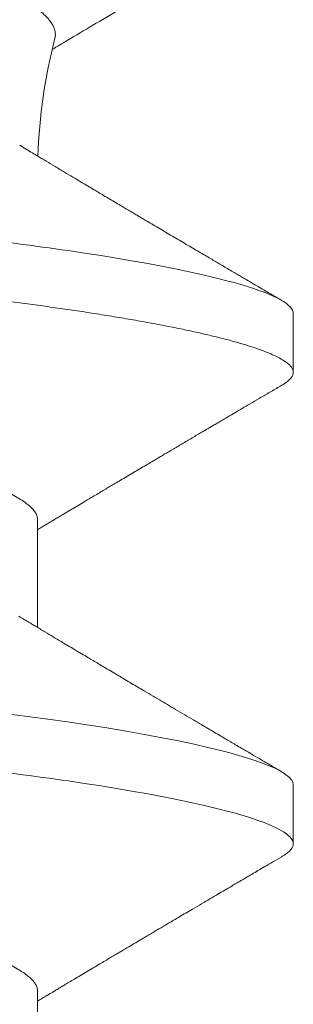
# Model space of a CAD drawing. Units: inches. Extents: x 0 to 102, y 0 to 33.
# Drawn here: x 81 to 81, y 13 to 13 of the extents above; entities that cross this region are included whole.
import ezdxf

# ---------------------------------------------------------------- set-up
doc = ezdxf.new("R2010")
doc.units = ezdxf.units.IN
doc.header["$MEASUREMENT"] = 0
doc.linetypes.add('SLD-Solid', pattern=[0])
doc.layers.add('WINTECH_DESIGN', color=3, linetype='Continuous', lineweight=25)
doc.styles.get("Standard").update_dxf_attribs({"font": 'arial.ttf'})

# ---------------------------------------------------------------- blocks, each defined once
blk = doc.blocks.new('SO19')
at = {"layer": 'WINTECH_DESIGN', "color": 0, "linetype": 'SLD-Solid', "lineweight": 15}
for p, q in [((0.1846667011482701, -0.05192968173994039), (0.1973741693920346, -0.05192968173994039)), ((0.2402222671435368, -0.05192968173994039), (0.2529297628869891, -0.05192968173994039)), ((0.1603611433169814, -0.08200001746232388), (0.1673055890663893, -0.08200001746232388)), ((0.2159167047289667, -0.08200001746232388), (0.2228611550616559, -0.08200001746232388))]:
    blk.add_line(p, q, dxfattribs=at)
at = {"layer": 'WINTECH_DESIGN', "color": 0, "linetype": 'SLD-Solid', "lineweight": 15, "flags": 128}
blk.add_lwpolyline([(0.1866086007703309, 0.08063636294264143), (0.1869074948772607, 0.08110587427937688), (0.1872272704138069, 0.08150080646274027), (0.1875394102037049, 0.08177994662725219), (0.1878434375856948, 0.08194547641481087), (0.1881389217313334, 0.08200001746232388), (0.188458394771315, 0.08193637401814158), (0.1887877860320373, 0.0817430328796327), (0.1891265455197448, 0.08141677658332114), (0.1894740682413065, 0.08095495599261326), (0.189829648371397, 0.08035551779748573), (0.1901925434184495, 0.07961707784698469), (0.1905406711331405, 0.07879287553673109), (0.1908938679569552, 0.07784445713658883), (0.1912513730651941, 0.07677239097344035), (0.1916123798003486, 0.07557784578401616), (0.1919760906714725, 0.07426257238177492), (0.1923416531882438, 0.07282890824018295), (0.192708214860339, 0.07127976374286682), (0.1930749231974342, 0.06961860385049157), (0.1934409165426469, 0.06784942060107468), (0.1938053240725299, 0.06597670561028934), (0.1941608767029344, 0.06404144257955657), (0.1945133127020497, 0.06201616390402265), (0.1948618712451839, 0.05990629160546668), (0.1952058190073274, 0.05771755020224134), (0.1955712715253473, 0.05527226879461367), (0.1959297024564091, 0.05274976368029982), (0.1962803509758189, 0.05015801435205347), (0.1966224929251279, 0.04750512405121832), (0.1969554958115189, 0.04479925101851379), (0.1972787729749825, 0.04204853974481715), (0.197577529583473, 0.03941171842823188), (0.1978838302729891, 0.03669915380482358), (0.1981987108651033, 0.03391058004427805), (0.1985216763654396, 0.03105034897219205), (0.1988521951133642, 0.02812327990885599), (0.1991896712823067, 0.02513465279433191), (0.1995334448797603, 0.02209017152220305), (0.1998828375800912, 0.01899594446062558), (0.2002371160582932, 0.01585843747369964), (0.2005955194896671, 0.01268444183849482), (0.2009507604569425, 0.00953844661459513), (0.201308421396746, 0.00637097814487575), (0.2016677139846941, 0.003189104135564946), (0.2020278132301492, 0), (0.2024166679825044, -0.003443664448901984), (0.2028044869132852, -0.006878227074045284), (0.203190270867168, -0.0102946651132747), (0.2035729931891375, -0.01368411507345613), (0.2039517005566882, -0.0170379483546288), (0.2043254488138668, -0.02034784171794435), (0.2046724857076079, -0.02342119995392622), (0.2050136010019052, -0.02644210941031133), (0.2053481255376894, -0.02940463015453076), (0.2056754268221379, -0.03230324162425191), (0.2059949456949326, -0.03513286325215326), (0.2063061413288807, -0.03788887509067607), (0.2066085645624138, -0.04056713614516916), (0.2069082561602897, -0.04318179729665061), (0.2072166193263918, -0.04576013136052204), (0.2075334615629068, -0.0482960471559295), (0.2078523937756938, -0.05073878942571497), (0.2081784850738799, -0.05312754980830903), (0.2085111671305775, -0.05545591170988473), (0.2088498166195336, -0.05771755020224312), (0.2092214474007505, -0.06007782549153617), (0.20959839478828, -0.06234558266443457), (0.2099797146261722, -0.06451366263554448), (0.2103644627584789, -0.06657531881478462), (0.2107516308633137, -0.06852428585661663), (0.2111402106187903, -0.07035483924268959), (0.2115069647887005, -0.07196772343309377), (0.2118731964645413, -0.07346702016295303), (0.2122380623225553, -0.07484950280222868), (0.21260069153929, -0.07611250388120183), (0.2129602774572419, -0.07725393800687996), (0.2133160042523343, -0.0782723156128391), (0.2136670836001855, -0.07916673379266292), (0.2140127913423484, -0.07993687171665975), (0.2143524033203796, -0.08058297688202032), (0.2146852778748922, -0.08110587427937865), (0.215005053411442, -0.08150080646274205), (0.2153171932013382, -0.08177994662725396), (0.2156212205833263, -0.08194547641481265), (0.2159167047289667, -0.08200001746232388), (0.2159167047289667, -0.08200001746232388)], dxfattribs=at)
at = {"layer": 'WINTECH_DESIGN', "color": 0, "linetype": 'SLD-Solid', "lineweight": 15}
blk.add_arc((0.1440807762366667, -0.117087576970281), 0.06515789310463894, 91.96300776425007, 104.3404699504206, dxfattribs=at)
for points, knots in [([(0.1325833584053697, 0.08200001639999854), (0.1335857028238046, 0.08200001639999854), (0.13475409452181, 0.08000432331870755), (0.1372019551716583, 0.07169176197337634), (0.1384745968226309, 0.06538353941400032), (0.1402380819453715, 0.05388455394850666), (0.1408018647306797, 0.04972637767921384), (0.1418551958895744, 0.04105376501640023), (0.1423453033907975, 0.03654823980904176), (0.1439949770208511, 0.02193873014128656), (0.1452317443119, 0.01098591901175539), (0.147712755850673, -0.0109859191756172), (0.1489495231409332, -0.02193873029815485), (0.1505991967690221, -0.03654823994851597), (0.1510893042694796, -0.04105376514929127), (0.1521426354298328, -0.04972637780503675), (0.1527064182157662, -0.05388455406929715), (0.1544699033399155, -0.06538353951544806), (0.1557425449911598, -0.07169176205604799), (0.1581904056400258, -0.08000432336002383), (0.1593587973336383, -0.08200001641911214), (0.1603611417536523, -0.08200001640000032)], [0, 0, 0, 0, 0.125, 0.125, 0.2499999999999999, 0.2499999999999999, 0.3124999999999999, 0.3124999999999999, 0.3749999999999999, 0.3749999999999999, 0.5, 0.5, 0.625, 0.625, 0.6875, 0.6875, 0.75, 0.75, 0.875, 0.875, 1, 1, 1, 1]), ([(0.1395278037771153, 0.08200001746232388), (0.1396338190269564, 0.08198775446133233), (0.1398469129595394, 0.0819631054498906), (0.1401767270551506, 0.08176243276845696), (0.140515390248801, 0.08143813761137153), (0.1408629500539593, 0.08097575806668011), (0.1412185254589193, 0.08037644139663414), (0.1415744632528479, 0.0796521314868226), (0.1419295675111396, 0.07881142336317737), (0.1422827584887703, 0.07786299601596625), (0.1426402607108912, 0.07679092480157479), (0.1430012694611662, 0.07559638284287828), (0.1433649716299712, 0.07428111480730415), (0.1437305384386267, 0.07284746259413666), (0.1440970990683041, 0.07129833080741399), (0.1444638060146488, 0.0696371892892742), (0.1448297838705823, 0.06786802117079205), (0.1451920341017043, 0.0660064309950048), (0.1455497450743444, 0.06405941759672551), (0.145902180957135, 0.06203414662242679), (0.1462507408395837, 0.05992427864000938), (0.1466037702283387, 0.05767773141390187), (0.1469601461004739, 0.05529322386603042), (0.1473185781856383, 0.05277068645769312), (0.1476692378865643, 0.05017888369693324), (0.1480113974203299, 0.04752592650470078), (0.1483443945938134, 0.04481995835824648), (0.1486620362235165, 0.04211760534256292), (0.1489659013573501, 0.03941347961856678), (0.1492727705495547, 0.03669938490736691), (0.1495875457961926, 0.03391070504931371), (0.1499105646143306, 0.03105039933921994), (0.1502410717774509, 0.02812326913080199), (0.1505785541222817, 0.02513459457784251), (0.15092233490385, 0.02209008362986431), (0.1512717293221222, 0.01899584001124843), (0.1516260079653655, 0.01585833123954572), (0.1519822621545437, 0.01270331858398421), (0.1523396444963971, 0.009538367335039766), (0.1526973090017965, 0.006370921720868949), (0.1530565911352983, 0.003189071753190831), (0.1534262856991635, -8.490051930643006e-05), (0.1538055429549239, -0.003443630260596464), (0.1541933642946542, -0.00687815527723501), (0.1545791333916338, -0.01029456672465123), (0.1549618653077633, -0.01368399928003683), (0.1553405716599539, -0.01703782712851165), (0.1557072536351214, -0.02028519047911992), (0.1560613562202917, -0.02342112252367556), (0.1564024781098077, -0.02644207130643395), (0.1567369981121125, -0.02940464142857557), (0.1570643272377517, -0.03230332449532369), (0.15738380058432, -0.03513303355918218), (0.1576951973022336, -0.03788913236598646), (0.1579976808018806, -0.04057382415256328), (0.158296694223349, -0.04319994791720561), (0.158605585894696, -0.04577856302014283), (0.1589203873251623, -0.0482992829318043), (0.159241277001275, -0.05075669990565146), (0.1595673706697625, -0.05314549522641521), (0.1599000540065632, -0.05547388601437042), (0.1602477907537594, -0.05779623186373684), (0.1606103401072474, -0.06009880267774292), (0.1609872836460777, -0.0623665524210395), (0.1613686063028617, -0.06453461962061091), (0.1617533480547131, -0.06659625582025619), (0.1621405105331952, -0.06854520087729021), (0.1625216880986891, -0.0703408601434834), (0.1628958440908956, -0.07198628290442599), (0.1632620690256523, -0.07348556878281087), (0.1636269289752299, -0.07486804227055899), (0.1639895660741182, -0.07613103983702274), (0.1643491447279573, -0.07727247349532718), (0.1647048675033265, -0.07829085549495218), (0.1650559525038702, -0.0791852837545921), (0.1654016589214784, -0.0799554379715044), (0.1657412803927532, -0.0806015560329918), (0.1660721969015739, -0.08112139753911762), (0.1663939591275039, -0.08151876260801139), (0.1667060175433157, -0.08179793297083471), (0.1670104159840982, -0.08196344889188723), (0.1673134228056412, -0.08201973377325089), (0.1676247178358015, -0.08195708088916653), (0.1679544673548587, -0.0817650355213857), (0.1682933238673456, -0.08143377908018223), (0.1685878169232815, -0.08105760741878676), (0.1687711372447485, -0.08073865074485553), (0.1688365654366173, -0.08062481307375968)], [0, 0, 0, 0, 0.01184358023274618, 0.02380596274086896, 0.03587919443447454, 0.04805479521273545, 0.0603237919827947, 0.07267675562313576, 0.08439196556307241, 0.09616447623974547, 0.1079854315948538, 0.1198457519305602, 0.1317361567860258, 0.1436472366932364, 0.1555694611517396, 0.1674932665992445, 0.1794090583064684, 0.1913073135535959, 0.2029668948112167, 0.2145915780819725, 0.2261727155965725, 0.2377018153558288, 0.2500839456847028, 0.2623857722182331, 0.2745977092025168, 0.286710623475061, 0.2987158194280685, 0.3106051472622193, 0.3217425536852819, 0.3329704967144403, 0.3443005145853095, 0.3557257448303861, 0.3672389030857985, 0.3788323069960073, 0.3904979484414453, 0.4022274650180716, 0.414012213352291, 0.425843279661641, 0.4374993573287201, 0.4491824891761411, 0.4608837278365467, 0.472594043698259, 0.4852394903007981, 0.4978735120248445, 0.5104847438745855, 0.5230619469306623, 0.5355940708075126, 0.5480703196912212, 0.5597730844953352, 0.571408308400356, 0.5829677695710089, 0.5944435837861198, 0.6058282696562122, 0.617114704500582, 0.6282961930999045, 0.6394447937401188, 0.6506974268650315, 0.6620505449571242, 0.6732920332101335, 0.6846167495298265, 0.6960173573632784, 0.7074862042101066, 0.7199385962304837, 0.7324508644674835, 0.745012333770079, 0.7576120411408416, 0.7702387937457261, 0.7828812567341329, 0.7948055542097784, 0.8067241061020611, 0.8186273580366743, 0.8305058188531099, 0.8423501320892158, 0.8541511160513184, 0.8658997719770067, 0.8775873713658287, 0.8892054436465229, 0.9007458660342592, 0.9119971088587553, 0.9231589118344738, 0.9342246117290416, 0.9451879475419606, 0.957031526952044, 0.9689939094601667, 0.9810671411537724, 0.9932427419320332, 1, 1, 1, 1]), ([(0.1950833709163451, 0.08200001639999854), (0.1960857153348599, 0.08200001638596888), (0.1972541070323199, 0.08000432329285445), (0.1997019676800385, 0.07169176193508342), (0.2009746093294513, 0.06538353937524377), (0.2027380944498685, 0.05388455391632618), (0.2033018772344057, 0.04972637765035337), (0.2043552083918865, 0.04105376499552804), (0.2048453158927117, 0.03654823979209887), (0.2064949895211505, 0.0219387301386309), (0.2077317568107784, 0.01098591902169588), (0.210212768346878, -0.01098591914199964), (0.2114495356359249, -0.02193873025379922), (0.2130992092629231, -0.03654823989449874), (0.2135893167631853, -0.04105376509309444), (0.2146426479217354, -0.04972637774272926), (0.2152064307067327, -0.05388455400500902), (0.2169699158281837, -0.06538353944972464), (0.2182425574777973, -0.07169176199577976), (0.2206904181247928, -0.08000432332318752), (0.2218588098213488, -0.08200001640000032), (0.2228611542387018, -0.08200001640000032)], [0, 0, 0, 0, 0.125, 0.125, 0.2500000000000001, 0.2500000000000001, 0.3125000000000001, 0.3125000000000001, 0.3750000000000001, 0.3750000000000001, 0.5, 0.5, 0.625, 0.625, 0.6875, 0.6875, 0.75, 0.75, 0.875, 0.875, 1, 1, 1, 1]), ([(0.1593924759800398, 0.04973107253206699), (0.1595354108813112, 0.04948471696890699), (0.1598266340090291, 0.04898277911470927), (0.1602719469637428, 0.04807566004759067), (0.1607291930151309, 0.04704136155360494), (0.161192590887552, 0.04587762430784892), (0.1616603037645543, 0.04458879873910604), (0.1621274852420385, 0.04318660502959304), (0.1625923405838954, 0.04167698608861237), (0.1630531277014722, 0.04006634423074651), (0.1635081339456832, 0.03836186364424066), (0.1639554280146491, 0.03657257719275897), (0.1643934678605525, 0.03470691655251379), (0.164820875756023, 0.03277362612979928), (0.1652366348702738, 0.03078011218593524), (0.1656396700975264, 0.02873528441468842), (0.1660270528767391, 0.02665612500784142), (0.1664025543343488, 0.02453499286223959), (0.1667904044304098, 0.02236384724472451), (0.1671902099147715, 0.02012047417458618), (0.1676051051781293, 0.01779388704476403), (0.1680338343733929, 0.01538928752220414), (0.1684753810520334, 0.01291297632890043), (0.1689253925259067, 0.01038908528696147), (0.1693823331106969, 0.007826405963445637), (0.1698445328674207, 0.005234201787555293), (0.1703102777545222, 0.002622105263293761), (0.1707774690711705, 1.906067733870032e-06), (0.1712443256111271, -0.002616391432173515), (0.1717090587127537, -0.00522284110966531), (0.1721702826699012, -0.007809525061956535), (0.1726262640264142, -0.0103668755762456), (0.1730727331185129, -0.01287084454737375), (0.1735082768035312, -0.01531355694607406), (0.1739316501533192, -0.01768805760092285), (0.1743442933540731, -0.02000204576489217), (0.1747474225293324, -0.02226408670721547), (0.1751410935095539, -0.02446763717307476), (0.1755221204345219, -0.02662061129328208), (0.1759124644416747, -0.02871728386623396), (0.176316303834362, -0.03076694215814157), (0.1767329008438985, -0.03276512092981143), (0.1771612058942473, -0.03470284407868718), (0.177599555027296, -0.03656991706225554), (0.1780464951385614, -0.03835796421366489), (0.1785005030082782, -0.0400590228301958), (0.1789602402985508, -0.04166668065154688), (0.179424065616697, -0.04317381070048931), (0.1798874375730062, -0.04456565370198717), (0.1803485889329774, -0.04583889038268651), (0.1808058147084299, -0.04699125639674762), (0.1812602478912773, -0.04802668294186674), (0.1817132551527258, -0.04894850382449789), (0.1821631603879368, -0.0497519027660509), (0.1826082050292062, -0.05043294979814483), (0.1830438834768131, -0.05098588564678153), (0.1834688054673617, -0.05141237227828022), (0.1838814934512438, -0.0517111596369233), (0.1842817097314686, -0.05189576303841825), (0.18453889257718, -0.05191842148689219), (0.1846667011482701, -0.05192968173994039)], [0, 0, 0, 0, 0.01665591730512854, 0.03393564685384784, 0.0512765398696546, 0.06901133756280588, 0.08676286726581636, 0.104507111329837, 0.1222201150929403, 0.1398781769320807, 0.1574580507639507, 0.1749371580760389, 0.1922560297526962, 0.2094322410497222, 0.2264462601036623, 0.2432797745503213, 0.2599157484900811, 0.2761443858626226, 0.2925519154443799, 0.3091446183340628, 0.3259059749241815, 0.3431648045867014, 0.3605607517839928, 0.3780727356118441, 0.3956787252119033, 0.4133559115843378, 0.4310808975796088, 0.448829889323316, 0.4665401827860347, 0.4842266242132599, 0.5018655824216176, 0.5194337948110953, 0.5369086177874245, 0.5539593337384117, 0.5708789719663396, 0.5876486297658869, 0.6042505117091722, 0.6210009859086572, 0.6375633477858164, 0.6542336791750211, 0.6711025275727287, 0.6881528030355867, 0.7053660721612974, 0.7227226432805531, 0.7401634993143601, 0.7577047533984523, 0.7753239206925802, 0.792997966311206, 0.8107033202331101, 0.8281000149545525, 0.8454813513778193, 0.862824834550301, 0.880108274538077, 0.8976599753154985, 0.9151042008679239, 0.9324194977444795, 0.9495853912600835, 0.9665825754655916, 0.9833930087077548, 1, 1, 1, 1]), ([(0.2149480098923373, 0.04973112753144271), (0.2150909580909506, 0.04948475460424717), (0.2153821974123851, 0.04898280015618361), (0.2158275088687809, 0.0480756597880081), (0.2162847678377808, 0.04704136204101061), (0.2167481527108972, 0.04587762372553073), (0.2172158779906823, 0.04458879933529936), (0.2176830494764381, 0.04318660472371327), (0.2181479056919393, 0.0416769858226349), (0.2186086992948297, 0.04006634451291191), (0.2190637055745643, 0.03836186394968522), (0.2195109931258692, 0.03657257690211679), (0.2199490321585085, 0.03470691614013077), (0.2203764495694394, 0.03277362694451824), (0.2207921983163246, 0.03078011164785366), (0.2211952387071907, 0.02873528496212785), (0.2215826109570855, 0.02665612414984686), (0.2219581224002791, 0.02453499335114984), (0.2223459698763008, 0.02236384717202355), (0.2227457759650839, 0.0201204741787695), (0.2231606715182437, 0.01779388710309426), (0.2235893989216198, 0.01538928703425135), (0.224030952797202, 0.01291297677239456), (0.2244809642332051, 0.01038908574802377), (0.2249378976364902, 0.00782640544307256), (0.225400099268203, 0.005234201857723164), (0.2258658436500589, 0.002622105246032902), (0.2263330350586692, 1.906066408707829e-06), (0.2267998917365901, -0.002616391409722141), (0.2272646241962804, -0.005222841197930705), (0.2277258505273601, -0.007809524474652108), (0.2281818228992556, -0.01036687653898305), (0.2286282987989878, -0.01287084458217791), (0.2290638507176155, -0.01531355591789563), (0.2294872117759859, -0.01768805876398183), (0.229899869259464, -0.02000204426291852), (0.2303029800264262, -0.02226408774021493), (0.2306966564227579, -0.02446763695557941), (0.231077679853259, -0.02662061177137609), (0.2314680326319181, -0.02871728337446022), (0.2318718675011446, -0.03076694266808211), (0.2322884741939042, -0.03276512017205135), (0.2327167718017513, -0.03470284409585922), (0.2331551138435408, -0.03656991774785467), (0.2336020630163684, -0.03835796381002154), (0.2340560684833157, -0.04005902289367924), (0.2345158064339579, -0.0416666806344459), (0.2349796315742587, -0.04317381070509008), (0.2354430035782151, -0.04456565370077747), (0.2359041549255032, -0.04583889038300981), (0.2363613807048033, -0.0469912563966588), (0.2368158138848582, -0.04802668294190049), (0.2372688211536502, -0.04894850382444815), (0.2377187263619582, -0.04975190276621611), (0.2381637711028883, -0.05043294979754087), (0.2385994491828587, -0.0509858856490073), (0.2390243725274921, -0.05141237227008411), (0.2394370556111767, -0.05171115972372675), (0.2398372901631838, -0.05189576295370379), (0.2400944634141453, -0.05191842146309611), (0.2402222671435368, -0.05192968173994039)], [0, 0, 0, 0, 0.01665711614610914, 0.03393681942509068, 0.0512776967180433, 0.06901246753247946, 0.08676398104550447, 0.1045081982141005, 0.1222211804748196, 0.1398792261858793, 0.1574590786769759, 0.1749381595621002, 0.192257010214823, 0.2094332057220624, 0.2264471991520343, 0.2432806931639495, 0.2599166421515046, 0.276145264517184, 0.2925527741813142, 0.3091454569285821, 0.3259067931715517, 0.3431656018830241, 0.3605615331252257, 0.3780734956947174, 0.3956794586435219, 0.4133566235570521, 0.4310815880353933, 0.4488305582330292, 0.466540830196654, 0.4842272501537401, 0.5018661869496, 0.5194343727333676, 0.5369091797237878, 0.5539598801401866, 0.570879492739426, 0.5876491351857496, 0.6042509871592616, 0.6210014410248079, 0.637563782796384, 0.6542340987050613, 0.6711029266251322, 0.6881531863597616, 0.7053664295290981, 0.7227229744382074, 0.7401638145084435, 0.7577050472986441, 0.7753241932042988, 0.7929982173678332, 0.8107035497966394, 0.8281002233996754, 0.8454815387231797, 0.8628250008418501, 0.8801084198487032, 0.8976600993195515, 0.9151043036958711, 0.9324195795528318, 0.9495854522302064, 0.9665826158022868, 0.9833930383077552, 0.9999999999999999, 0.9999999999999999, 0.9999999999999999, 0.9999999999999999]), ([(0.1013333521553701, 0.03418811147705192), (0.1015825737413554, 0.03316815994162603), (0.1020810110088064, 0.03112828103531484), (0.1028330440288521, 0.02801374241296628), (0.1035918387330952, 0.02486315903250258), (0.1043602484410666, 0.02165459774884582), (0.1051362787914503, 0.01840105810317816), (0.1059207958547059, 0.01509929932130838), (0.1067071210089345, 0.01177905774738264), (0.1074820014406388, 0.008497551198903608), (0.108242219088293, 0.00527005312304496), (0.1089886291829352, 0.002094155564346778), (0.1097318286407578, -0.001074428176899289), (0.1104766281529947, -0.004255743960738911), (0.111219435444541, -0.007434111103853169), (0.1119606406288209, -0.0106109693519123), (0.112692280749112, -0.01375194020237736), (0.1133856427572617, -0.0167333621675283), (0.114038639226191, -0.01954544647710676), (0.1146535396789954, -0.02219715642601372), (0.115255156518522, -0.02479558113708613), (0.1158475433447794, -0.02735687931916431), (0.1164261608124075, -0.02986620308651311), (0.1170153594846468, -0.03231351728586063), (0.1176245465773498, -0.03466187329450854), (0.1182151939733522, -0.03680030480287044), (0.1187839153203374, -0.03873251626267837), (0.1193292238350772, -0.04047798121280444), (0.1198803093079519, -0.0421347525103446), (0.1204406104397862, -0.04371202382516692), (0.1210075997218922, -0.0451992818596274), (0.1215816624259141, -0.04659464410599767), (0.1221569157870572, -0.04788168553170635), (0.1227132541296374, -0.04901835838910529), (0.1232480871930122, -0.05001121235832251), (0.1237619971985726, -0.05087329947450314), (0.1242726758197552, -0.05163649965445494), (0.124782896565037, -0.05230350097087921), (0.1252903003738552, -0.05286793392706457), (0.1257949955518178, -0.05332708297165567), (0.1262921058476909, -0.05367365857951434), (0.1267723136301768, -0.05390352179755986), (0.1272337903647873, -0.0540149668174017), (0.1276190372665198, -0.05403405564495323), (0.1278510913745254, -0.05397126075298786), (0.1279389357515743, -0.0539474896669514)], [0, 0, 0, 0, 0.0258629563409278, 0.05172529994062945, 0.07776311102917775, 0.1038007668503447, 0.1304110878593371, 0.1570212680027601, 0.1838392272615156, 0.2106570261994673, 0.2362503865015781, 0.2618435994460346, 0.287635595922276, 0.3134274275557357, 0.3398718677831624, 0.3663161102921257, 0.3929980953653596, 0.4196798492855467, 0.4433731372596477, 0.4670662665205484, 0.490944902115047, 0.5148233850416023, 0.5393349354665409, 0.5638449694011074, 0.5886105215511446, 0.613376164459178, 0.6345799230797777, 0.6557836767125599, 0.6771548922872378, 0.6985260826509915, 0.7204278037367183, 0.7423294776375409, 0.7644152413771683, 0.7865009776668945, 0.806421359985766, 0.8263417164292981, 0.846402395209787, 0.8664630234260804, 0.8869720626559228, 0.9074810531935777, 0.9281480219098022, 0.9488149280349143, 0.9684325443586339, 0.9880500996098002, 1, 1, 1, 1]), ([(0.1405548735760664, -0.04982970474572035), (0.1407084650470143, -0.05008458010130035), (0.1410102558114783, -0.05058538283421754), (0.141434642687237, -0.05129078097834494), (0.1418046342305601, -0.05190630558164777), (0.1421245459252862, -0.05243896838662998), (0.1425332154016736, -0.05311989709688625), (0.1430657889311142, -0.05400821161530445), (0.143693807219119, -0.05505723543905461), (0.14429051065596, -0.05605523859546224), (0.1448290837207793, -0.05695702853133966), (0.1453220332589051, -0.05778322248187528), (0.1457369255164682, -0.05847921504224907), (0.1461108443137391, -0.05910687222747946), (0.1464819665520309, -0.05973019848425665), (0.1468970762018245, -0.06042787248563997), (0.1473241846472177, -0.06114624174612615), (0.1477317144620969, -0.06183210650259952), (0.1481017239903437, -0.06245523321847735), (0.1484336507708548, -0.06301447896093393), (0.1487265930786332, -0.06350829147426573), (0.1489895988243859, -0.0639517947609285), (0.1492440756000306, -0.06438106967614843), (0.1495534730635093, -0.06490317532627898), (0.1499446790026617, -0.06556362118884707), (0.1504086977124324, -0.06634747860122836), (0.1508934092591794, -0.06716674937606015), (0.1513796807393337, -0.06798916997903781), (0.1518632643858986, -0.0688075108057209), (0.152331545470453, -0.06960036733183728), (0.1527811753402659, -0.07036204478339592), (0.1532063173341278, -0.07108256641053501), (0.153607510882992, -0.07176278708256234), (0.1539781210837941, -0.07239140032552882), (0.1543173150610855, -0.07296693240616037), (0.1546506520488542, -0.07353269550445418), (0.1549974290144931, -0.07412145044470186), (0.1553513283180337, -0.07472250570113026), (0.1556811042917587, -0.07528276072517137), (0.1559810106783139, -0.07579240669866749), (0.1562404216106259, -0.076233357153356), (0.1564874164862431, -0.07665326722996291), (0.1567385046752037, -0.0770802418525669), (0.1570401947583786, -0.07759334947719765), (0.1574022720614501, -0.07820934692388093), (0.1578248470057559, -0.0789285030640201), (0.1583079483328387, -0.07975089125252666), (0.1586500804308315, -0.08033361040264175), (0.1588312531844203, -0.08064218370989984)], [0, 0, 0, 0, 0.02491989245414966, 0.04896491548446399, 0.06893566619070868, 0.08505857793169702, 0.1009960050409458, 0.1354372448799035, 0.1717896658990142, 0.2033789249422533, 0.2328077412711089, 0.2597468479798565, 0.2839428072781707, 0.3006593517702194, 0.3209260790878371, 0.3446906943608394, 0.3686409851402641, 0.3909110637878085, 0.4114984841070933, 0.429327385533786, 0.4453694142873102, 0.4595789115960869, 0.4725055040093279, 0.4871581458146154, 0.5103996160211578, 0.5367847974699937, 0.5634362647521999, 0.5901124672206122, 0.6167917770547151, 0.6430361100527605, 0.6672230446792763, 0.6908593890260961, 0.7130926811238982, 0.7333540731004989, 0.751967319206593, 0.7690354112594959, 0.7883422990487238, 0.8091855933081609, 0.8274438312330926, 0.8427821747301223, 0.858706421905752, 0.8702851562640158, 0.8835772624474105, 0.9001850077757966, 0.9201290611812254, 0.9434115253894569, 0.9700341189066053, 1, 1, 1, 1]), ([(0.196051342742205, -0.04973160877598026), (0.1961757819046781, -0.04993808474745087), (0.1963990332014056, -0.05030851498386291), (0.1966951940087824, -0.05080045888401941), (0.1969168387788951, -0.05116887183194407), (0.1970880710742691, -0.0514536138777224), (0.1972909423731384, -0.05179109880401533), (0.197558464927134, -0.05223635821647399), (0.1979731765683628, -0.05292719385874989), (0.1984671860084948, -0.05375097370874471), (0.1989774145521341, -0.05460290010085878), (0.1994390734347444, -0.05537449178481957), (0.1998803994412786, -0.0561127458204087), (0.2003432039380009, -0.05688760506054713), (0.2007855051366736, -0.05762885380119798), (0.2011877387457268, -0.05830343836068508), (0.2015673062043604, -0.05894046780102435), (0.2019622864191888, -0.0596037666563678), (0.2023939094714429, -0.06032912080250519), (0.2028699868566726, -0.0611297767080039), (0.2033661960521496, -0.06196494451430823), (0.2038476739498467, -0.06277592537461807), (0.2042982500954693, -0.06353537094854467), (0.2047834665448711, -0.06435368766880778), (0.2053199613153307, -0.06525916028509293), (0.2058977106109943, -0.06623498812149897), (0.2064704113607441, -0.06720296532773773), (0.2070562638227678, -0.06819387875995808), (0.2076593391486501, -0.06921462350293694), (0.2082552403976479, -0.07022391103535419), (0.2087716965504871, -0.07109918492300338), (0.2092252731721391, -0.0718682610378032), (0.2096414560872315, -0.07257420927856728), (0.2100623137978417, -0.07328841026026467), (0.2104570222059152, -0.07395851107314222), (0.2107530330416161, -0.07446116761320276), (0.2109708250456954, -0.07483112519783042), (0.2111502787302868, -0.07513598898771257), (0.2113734268939478, -0.07551514905541268), (0.2116490454179196, -0.07598355386607203), (0.2120115696348677, -0.07659984348309301), (0.2124708567746012, -0.07738084666440592), (0.2130366760709137, -0.0783434749402474), (0.2136844815973049, -0.07944602525759059), (0.2141434964334685, -0.0802277679535841), (0.214386704597656, -0.08064197287895958)], [0, 0, 0, 0, 0.02012343333413252, 0.03610264242527812, 0.04793110671317743, 0.0560121544897887, 0.06383800434827615, 0.08080069625921978, 0.09937207415440798, 0.13109651677385, 0.160980723572415, 0.1822633055710907, 0.2061515802789809, 0.2327765212825245, 0.2576015013060042, 0.2782036943101739, 0.2983364550036866, 0.3194996632797271, 0.3426443905871172, 0.3687925818868985, 0.3972548498816176, 0.4237346278233052, 0.4475193134015792, 0.4709656043718676, 0.5031469976997464, 0.5353727229169201, 0.5656273901831763, 0.5970307184230709, 0.631462678353606, 0.6645923841105076, 0.6948685929917152, 0.7162967295002227, 0.739123258088736, 0.7632744446805582, 0.7854939678755809, 0.8040410846584002, 0.8119678923257039, 0.821329362063584, 0.8335702932091908, 0.8486918940807282, 0.8666949994232951, 0.8932539785155204, 0.92432167728375, 0.9599019803140266, 0.9999999999999999, 0.9999999999999999, 0.9999999999999999, 0.9999999999999999]), ([(0.1688355846144205, -0.08064199121208482), (0.169081636795962, -0.08022294255760087), (0.1695527477280674, -0.07942059892067732), (0.1702288933087441, -0.07826981194009264), (0.1708482260919499, -0.07721622595295052), (0.1714170465830822, -0.07624902881270046), (0.1719410278728493, -0.0753585098536611), (0.1723911883528828, -0.07459375700446991), (0.1727719571560993, -0.07394714975677097), (0.1730869379945368, -0.07341241698339118), (0.1733697071686944, -0.07293250010337715), (0.1736194726037024, -0.07250872274280518), (0.173845503999118, -0.0721252759940505), (0.1740680735624807, -0.07174780020693206), (0.1743172526079722, -0.07132528203162103), (0.1746129451236751, -0.07082404850966206), (0.1749482151771673, -0.07025588820989803), (0.1753005451164338, -0.06965906943018929), (0.1756482704710649, -0.06907025677795708), (0.1759856147227445, -0.06849925139771784), (0.1763217292694836, -0.067930549234541), (0.1766485846919679, -0.0673777149567023), (0.1769573225306935, -0.06685573734874062), (0.1772313795039775, -0.06639256554261053), (0.1774910133408678, -0.06595390440768512), (0.1777865678193358, -0.06545471465290476), (0.17814695405721, -0.06484628045930307), (0.1785669692728753, -0.06413754438509756), (0.179010646109603, -0.06338937247874377), (0.1794607181730008, -0.06263087727117522), (0.179899640859702, -0.06189164273254377), (0.1803007717678433, -0.06121654405675159), (0.1806550569677832, -0.06062059238555584), (0.180985867498336, -0.06006447044255303), (0.1813267857882792, -0.05949161066577346), (0.1816919640132504, -0.05887839703699527), (0.1821303783153709, -0.05814267450565325), (0.1826064232408964, -0.05734444145129913), (0.1831014231717596, -0.05651529568929448), (0.1835619801955772, -0.0557445063910329), (0.1839428759847817, -0.05510759696704604), (0.1842612584364183, -0.05457563148945432), (0.1845162558070097, -0.0541497944567233), (0.1847876470773286, -0.05369684642482397), (0.185072225404463, -0.05322216451728146), (0.1853865605309704, -0.05269824168067316), (0.1856455304010129, -0.05226679103064846), (0.1858064252538334, -0.05199909188194063), (0.1858481427364467, -0.05192968173994039)], [0, 0, 0, 0, 0.04368271163742234, 0.08363836836352338, 0.1199798590872292, 0.1535427496285403, 0.1845012479087726, 0.2128575488371653, 0.2333114760751041, 0.2519536399137885, 0.2686435815402428, 0.2833822744112862, 0.296170670109135, 0.3086541646057312, 0.322772886667797, 0.3402644648081873, 0.3609666196102697, 0.3820740986014102, 0.4025634758590748, 0.4224353828695724, 0.4416900022653232, 0.4619448917446637, 0.4801654417430655, 0.4962033694050738, 0.510321424567038, 0.5259856249702746, 0.5483508358835327, 0.5738879934689639, 0.6000408182020526, 0.626540050298179, 0.6531684716717397, 0.6773207805925208, 0.6971283096692966, 0.7154894732700516, 0.7354861303753025, 0.7570511681358506, 0.7796446239579367, 0.8124713418230353, 0.8405948757513809, 0.8664474773529395, 0.8931831835308011, 0.9073030995219632, 0.9221755616716932, 0.937799510422183, 0.9547673001847442, 0.9719248408804191, 0.9927205566749303, 1, 1, 1, 1]), ([(0.2243910085279666, -0.08064222954271294), (0.2245979699208895, -0.08028974817109535), (0.2249872643198074, -0.0796267306790206), (0.2255345341879416, -0.07869516533988019), (0.2260080847000676, -0.07788937397740447), (0.2264079288137992, -0.07720923999202611), (0.2267251174365725, -0.07666986518844965), (0.2269652704010152, -0.07626158829723373), (0.2271360653230694, -0.07597126937435661), (0.2272719098873672, -0.0757403814798927), (0.2273967352165194, -0.07552823702739353), (0.2275324298941275, -0.0752976707232289), (0.2276830681085436, -0.07504171773554269), (0.2279513181962791, -0.07458602954855564), (0.2283276565260532, -0.0739469009963667), (0.2288310302131684, -0.07309237960535597), (0.2293644335442089, -0.07218736161103045), (0.2299517371551172, -0.07119139442664135), (0.2305098557403777, -0.07024556225583645), (0.2310256234205639, -0.06937196746929253), (0.2314622397481045, -0.06863282817061744), (0.2318615179721775, -0.06795723823760902), (0.2322108061957238, -0.06736645769314009), (0.2325280211365524, -0.0668301740699615), (0.2328338171504871, -0.06631333665773731), (0.2331466251514591, -0.06578490505472523), (0.2334692830047302, -0.06524000317845768), (0.2338172059582142, -0.06465275889997812), (0.2342055541046228, -0.06399751842531742), (0.2346496060325247, -0.0632487778421833), (0.2350695720259743, -0.06254110418439218), (0.2354336855114223, -0.06192794830498549), (0.2357100587024235, -0.06146271103218837), (0.2359467783544851, -0.06106441015460362), (0.2361465851991422, -0.06072832395060246), (0.2363763904928664, -0.06034190234883674), (0.236667020992126, -0.059853384217746), (0.2370444211384104, -0.05921941599760494), (0.2374640230807046, -0.05851500174905055), (0.2379170061460663, -0.05775517106597761), (0.2383675121885815, -0.05700009926504279), (0.2387945685217083, -0.0562849926460558), (0.2391683402450511, -0.0556595585053099), (0.2394890272815875, -0.05512338528198057), (0.2397660906479722, -0.05466038194694711), (0.2400256922664212, -0.05422682120910594), (0.2402618484925227, -0.05383262994475757), (0.2404840347394384, -0.05346194649365721), (0.2407084558287593, -0.05308769523420764), (0.2409836354163843, -0.05262908534544763), (0.241222470519487, -0.05223123049963796), (0.241369967511492, -0.0519858088298637), (0.2414036995651507, -0.05192968173994039)], [0, 0, 0, 0, 0.03674448992939346, 0.06911638889957122, 0.09711999796531733, 0.1207584361577983, 0.1400347344052652, 0.1533654645980173, 0.1633358297141497, 0.1703119758807014, 0.1774453709617736, 0.1854618311703276, 0.1943610969396912, 0.2041429285549349, 0.2329962988022925, 0.2610351269557761, 0.2932930265774157, 0.3274255735546158, 0.3649677429702602, 0.3920109896542746, 0.418616155323919, 0.4421335627778092, 0.4625515265113193, 0.4803074567078822, 0.4981415427011381, 0.5165324108109962, 0.5355061447388423, 0.5550649396387813, 0.5778884138311012, 0.6039732672009028, 0.6333147693620718, 0.6518580524702178, 0.6680742563394656, 0.6819565454600497, 0.693506534972698, 0.7032200307312365, 0.7223696088368402, 0.7446023645926207, 0.7695397138164993, 0.7960706269384217, 0.8241187036558943, 0.848574476620506, 0.8709402365039803, 0.8896123052543686, 0.9047330975903192, 0.9194412560437465, 0.9350363848164194, 0.9460383319184071, 0.9582884844037295, 0.9742619152829227, 0.9941137887428173, 1, 1, 1, 1]), ([(0.1132798696625095, -0.08064224787583818), (0.1140404485986419, -0.07934737020547011), (0.1171675183788956, -0.07402356666611887), (0.1215394670423358, -0.06661168550727226), (0.1257602563596567, -0.05950642469579392), (0.127956846231875, -0.05582597651972776), (0.1289102671502995, -0.05423425651185099), (0.1292671271321684, -0.05363848484146594)], [0, 0, 0, 0, 0.143565089910978, 0.5902583319532151, 0.8226276473537945, 0.9336105456403375, 0.9999999999999999, 0.9999999999999999, 0.9999999999999999, 0.9999999999999999]), ([(0.2228611550616559, -0.08200001746232388), (0.2229671727410576, -0.08198766992480522), (0.223180271564571, -0.08196285099145939), (0.2235100347149235, -0.08176346647607069), (0.2238488970196393, -0.08143420830092829), (0.2241433380786528, -0.08105761878797146), (0.2243266145520035, -0.08073877922831052), (0.2243919985167278, -0.08062503307126256)], [0, 0, 0, 0, 0.216094286426824, 0.4343562174319646, 0.6546406996155595, 0.8767929134588287, 1, 1, 1, 1])]:
    blk.add_open_spline(points, degree=3, knots=knots, dxfattribs=at)
at = {"layer": 'WINTECH_DESIGN', "color": 6}
blk.add_attdef('SO19', (-0.07494255984529663, -0.121373719584036), '', height=0.063, rotation=90, dxfattribs=at)
blk = doc.blocks.new('VP_SD4_LEFT')
at = {"layer": 'WINTECH_DESIGN', "color": 7, "xscale": -1, "rotation": 90}
blk.add_blockref('SO19', (0.2500000000000142, 4.206999999999082), dxfattribs=at)
blk = doc.blocks.new('SD4200_NEG_VPLEFT')
at = {"layer": 'WINTECH_DESIGN'}
blk.add_blockref('VP_SD4_LEFT', (-0.2574999999999221, 0.113000000000623), dxfattribs=at)

msp = doc.modelspace()

# ---------------------------------------------------------------- block references
at = {"layer": 'WINTECH_DESIGN'}
msp.add_blockref('SD4200_NEG_VPLEFT', (81.39346012572457, 9.253040384146303), dxfattribs=at)

doc.saveas('drawing.dxf')
